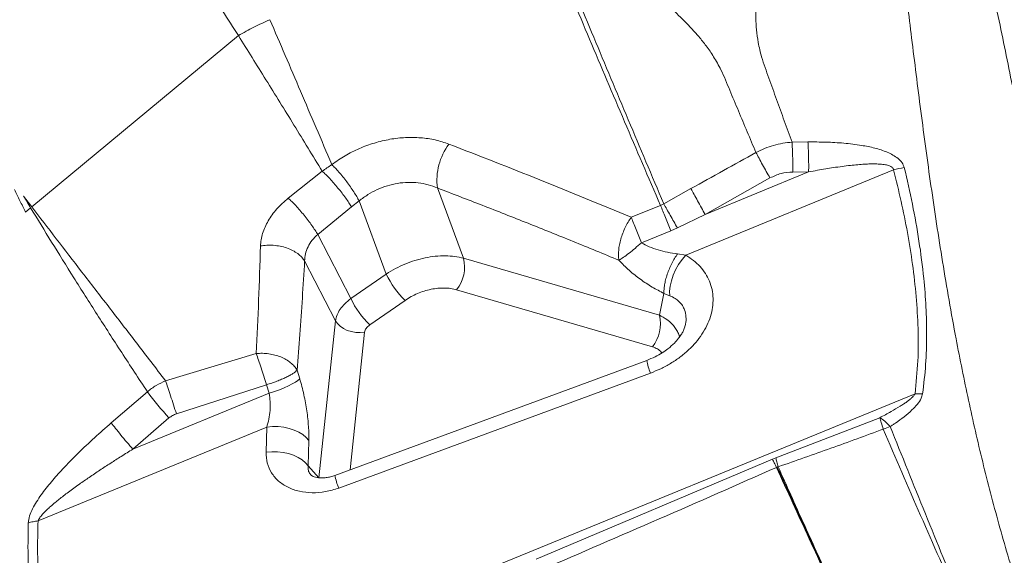
# Model space of a CAD drawing. Units: millimetres. Extents: x -13619 to -4358, y -8692 to -929.
# Drawn here: x -9296 to -8886, y -3869 to -3646 of the extents above; entities that cross this region are included whole.
import ezdxf

# ---------------------------------------------------------------- set-up
doc = ezdxf.new("R2010")
doc.units = ezdxf.units.MM
doc.layers.add('QUOTE', color=212, linetype='Continuous', lineweight=18)
doc.dimstyles.new('2011', dxfattribs={"dimtxt": 120, "dimasz": 100, "dimexe": 6, "dimexo": 10, "dimgap": 15, "dimtad": 1, "dimtxsty": 'Standard', "dimcen": 5, "dimadec": 0, "dimazin": 0, "dimtfac": 1, "dimtmove": 0, "dimatfit": 3, "dimfxl": 0, "dimarcsym": 0})

# ---------------------------------------------------------------- blocks, each defined once
blk = doc.blocks.new('*D1')
at = {"color": 0, "linetype": 'ByBlock', "lineweight": -2}
for p, q in [((-11352.03, -4961.57), (-11352.03, -1076.46)), ((-8471.23, -4961.57), (-8471.23, -1076.46)), ((-8571.23, -1082.46), (-11252.03, -1082.46))]:
    blk.add_line(p, q, dxfattribs=at)
at = {"color": 0, "linetype": 'ByBlock'}
for points in [[(-11352.03, -1082.46), (-11252.03, -1065.79), (-11252.03, -1099.13)], [(-8471.23, -1082.46), (-8571.23, -1065.79), (-8571.23, -1099.13)]]:
    blk.add_solid(points, dxfattribs=at)
at = {"color": 0, "linetype": 'ByBlock', "insert": (-9911.63, -1007.46), "char_height": 120, "attachment_point": 5}
blk.add_mtext('2900', dxfattribs=at)
blk = doc.blocks.new('*D2')
at = {"color": 0, "linetype": 'ByBlock', "lineweight": -2}
for p, q in [((-8481.23, -1489.35), (-11771.58, -1489.35)), ((-11765.58, -4871.57), (-11765.58, -1589.35)), ((-8481.23, -4971.57), (-11771.58, -4971.57))]:
    blk.add_line(p, q, dxfattribs=at)
at = {"color": 0, "linetype": 'ByBlock'}
for points in [[(-11765.58, -1489.35), (-11748.92, -1589.35), (-11782.25, -1589.35)], [(-11765.58, -4971.57), (-11748.92, -4871.57), (-11782.25, -4871.57)]]:
    blk.add_solid(points, dxfattribs=at)
at = {"color": 0, "linetype": 'ByBlock', "insert": (-11840.58, -3230.46), "char_height": 120, "attachment_point": 5, "rotation": 90}
blk.add_mtext('3500', dxfattribs=at)

msp = doc.modelspace()

# ---------------------------------------------------------------- linework, layer by layer
at = {"color": 7, "linetype": 'Continuous', "lineweight": 15}
for p, q in [((-9291.247, -3723.468), (-9205.183, -3652.174)), ((-8974.599, -3696.531), (-8968.004, -3696.457)), ((-8967.974, -3696.456), (-8968.004, -3696.457)), ((-9184.403, -3719.893), (-9170.241, -3708.677)), ((-8932.284, -3708.095), (-9018.848, -3743.59)), ((-8967.677, -3708.94), (-9010.767, -3726.609)), ((-8974.291, -3708.97), (-8967.677, -3708.94)), ((-8983.779, -3711.444), (-9010.767, -3726.609)), ((-9294.648, -3719.026), (-9291.247, -3723.468)), ((-9122.294, -3715.623), (-9111.425, -3744.87)), ((-9027.988, -3722.235), (-9016.709, -3715.896)), ((-9158.034, -3723.459), (-9172.157, -3734.961)), ((-9158.034, -3723.459), (-9154.913, -3721.008)), ((-9154.913, -3721.008), (-9143.596, -3751.461)), ((-9041.572, -3727.819), (-9029.359, -3722.936)), ((-9027.992, -3722.237), (-9029.359, -3722.936)), ((-9291.726, -3723.865), (-9293.845, -3725.62)), ((-9010.767, -3726.609), (-9022.328, -3732.24)), ((-9172.157, -3734.961), (-9158.349, -3761.672)), ((-9037.31, -3738.435), (-9025.123, -3733.489)), ((-9022.328, -3732.239), (-9025.122, -3733.489)), ((-9022.3, -3743.048), (-9018.848, -3743.59)), ((-9164.738, -3770.888), (-9177.61, -3745.986)), ((-9111.425, -3744.87), (-9029.845, -3768.609)), ((-9158.349, -3761.672), (-9143.596, -3751.461)), ((-9114.286, -3758.01), (-9032.705, -3781.749)), ((-9029.845, -3768.609), (-9027.925, -3759.529)), ((-9027.925, -3759.529), (-9025.494, -3760.479)), ((-9135.733, -3762.404), (-9150.486, -3772.615)), ((-9171.643, -3836.367), (-9164.738, -3770.888)), ((-9235.507, -3795.925), (-9197.73, -3784.557)), ((-9035.137, -3787.415), (-9164.985, -3835.28)), ((-9180.724, -3791.478), (-9179.655, -3795.03)), ((-9033.576, -3792.69), (-9163.425, -3840.554)), ((-8923.378, -3801.308), (-9273.175, -3944.74)), ((-9258.126, -3813.428), (-9243.096, -3800.455)), ((-9249.142, -3824.353), (-9192.396, -3801.085)), ((-9193.465, -3797.533), (-9231.008, -3809.658)), ((-9192.396, -3801.085), (-9193.465, -3797.533)), ((-9249.142, -3824.353), (-9234.099, -3811.387)), ((-8981.353, -3828.009), (-8938.041, -3811.257)), ((-9193.401, -3815.165), (-9288.626, -3854.211)), ((-9193.662, -3825.658), (-9193.401, -3815.165)), ((-9175.867, -3820.812), (-9176.127, -3831.305)), ((-9081.151, -3870.189), (-8982.751, -3828.572)), ((-8981.353, -3828.009), (-8982.751, -3828.572)), ((-9176.127, -3831.305), (-9171.643, -3836.367)), ((-8980.745, -3831.8), (-8981.089, -3831.952)), ((-8980.374, -3831.706), (-8980.732, -3831.828))]:
    msp.add_line(p, q, dxfattribs=at)
at = {"color": 8, "linetype": 'Continuous', "lineweight": 15}
for p, q in [((-9152.616, -3775.687), (-9158.654, -3832.946)), ((-9021.602, -3777.047), (-9021.477, -3777.682))]:
    msp.add_line(p, q, dxfattribs=at)
at = {"color": 7, "linetype": 'Continuous', "lineweight": 15, "flags": 128}
for points in [[(-9018.848, -3743.59), (-9020.415, -3745.443), (-9021.837, -3747.491), (-9023.074, -3749.675), (-9024.09, -3751.936), (-9024.858, -3754.21), (-9025.356, -3756.432), (-9025.57, -3758.542), (-9025.494, -3760.479)], [(-9152.616, -3775.687), (-9154.427, -3775.846), (-9156.273, -3775.764), (-9158.092, -3775.442), (-9159.821, -3774.891), (-9161.4, -3774.132), (-9162.776, -3773.189), (-9163.902, -3772.095), (-9164.738, -3770.888)], [(-9179.655, -3795.03), (-9180.386, -3795.71), (-9181.427, -3796.448), (-9182.755, -3797.228), (-9184.337, -3798.029), (-9186.137, -3798.835), (-9188.111, -3799.625), (-9190.214, -3800.381), (-9192.396, -3801.085)], [(-9193.401, -3815.165), (-9191.051, -3814.967), (-9188.668, -3814.997), (-9186.313, -3815.253), (-9184.046, -3815.729), (-9181.923, -3816.412), (-9179.999, -3817.287), (-9178.321, -3818.329), (-9176.932, -3819.515), (-9175.867, -3820.812)], [(-9176.127, -3831.305), (-9177.192, -3830.008), (-9178.581, -3828.823), (-9180.259, -3827.78), (-9182.184, -3826.906), (-9184.306, -3826.222), (-9186.574, -3825.746), (-9188.929, -3825.49), (-9191.311, -3825.461), (-9193.662, -3825.658)]]:
    msp.add_lwpolyline(points, dxfattribs=at)
at = {"color": 7, "linetype": 'Continuous', "lineweight": 15}
for centre, radius, start, end in [((-9097.248, -3712.421), 25.25, 143.31177, 187.28504), ((-8925.157, -3730.592), 23.599, 96.52481, 107.57959), ((-9126.421, -3748.487), 15.426, 321.87735, 13.55878), ((-9110.453, -3735.942), 36.596, 205.09122, 226.30858), ((-9125.206, -3746.153), 36.596, 205.09122, 226.30859), ((-9044.841, -3772.226), 15.426, 321.87735, 13.55878), ((-9107.008, -3697.611), 170.579, 217.07877, 221.83592), ((-8925.683, -3840.971), 27.22, 107.1272, 113.58497)]:
    msp.add_arc(centre, radius, start, end, dxfattribs=at)
at = {"color": 8, "linetype": 'Continuous', "lineweight": 15}
for centre, radius, start, end in [((-9008.409, -3782.384), 27.196, 190.66065, 202.26861), ((-9138.021, -3830.172), 27.443, 190.72697, 202.22977)]:
    msp.add_arc(centre, radius, start, end, dxfattribs=at)
at = {"color": 7, "linetype": 'Continuous', "lineweight": 15}
for points, knots in [([(-9001.475, -3333.385), (-8998.746, -3339.191), (-8993.297, -3350.782), (-8985.248, -3369.036), (-8977.544, -3387.971), (-8970.381, -3407.72), (-8963.854, -3428.288), (-8957.92, -3449.661), (-8952.551, -3471.805), (-8947.626, -3495.045), (-8943.115, -3519.383), (-8938.972, -3544.816), (-8935.178, -3570.933), (-8931.634, -3597.698), (-8928.223, -3625.08), (-8924.735, -3653.691), (-8921.007, -3683.546), (-8916.821, -3714.649), (-8912.037, -3746.295), (-8906.827, -3776.126), (-8901.217, -3803.966), (-8895.326, -3829.688), (-8888.601, -3855.556), (-8880.916, -3881.685), (-8872.194, -3908.003), (-8862.414, -3934.435), (-8851.784, -3960.791), (-8840.419, -3987.059), (-8828.449, -4013.261), (-8816.038, -4039.428), (-8807.498, -4056.929), (-8803.23, -4065.675)], [0, 0, 0, 0, 0.0348269, 0.0695323, 0.104123, 0.1386342, 0.1731845, 0.207796, 0.2424742, 0.2772201, 0.3136905, 0.3502276, 0.3868243, 0.423472, 0.4601611, 0.4968816, 0.5361627, 0.5754582, 0.6147614, 0.654071, 0.684966, 0.7158759, 0.7468115, 0.7777863, 0.8094465, 0.8411597, 0.8729126, 0.9046928, 0.9364808, 0.968255, 1, 1, 1, 1]), ([(-9001.367, -3333.368), (-8997.452, -3338.941), (-8989.619, -3350.088), (-8978.605, -3367.861), (-8968.236, -3386.407), (-8958.674, -3405.821), (-8949.916, -3425.935), (-8941.826, -3446.685), (-8934.311, -3468.001), (-8927.247, -3489.955), (-8920.263, -3513.525), (-8913.354, -3538.746), (-8906.506, -3565.64), (-8899.947, -3593.097), (-8893.64, -3621.069), (-8887.562, -3649.518), (-8881.704, -3678.452), (-8876.049, -3707.823), (-8872.409, -3727.936), (-8870.593, -3737.969)], [0, 0, 0, 0, 0.0554065, 0.1108346, 0.1662878, 0.2217902, 0.2774276, 0.3322157, 0.3871447, 0.4422092, 0.4973995, 0.5602496, 0.6232119, 0.6862423, 0.749282, 0.8122576, 0.8750866, 0.9376881, 1, 1, 1, 1]), ([(-9063.832, -3436.298), (-9061.74, -3441.171), (-9057.588, -3450.841), (-9050.541, -3465.72), (-9042.993, -3480.611), (-9035.138, -3495.525), (-9028.287, -3508.324), (-9022.577, -3518.975), (-9018.137, -3527.4), (-9013.681, -3535.635), (-9008.817, -3543.511), (-9003.967, -3551.185), (-8999.146, -3558.976), (-8995.027, -3566.216), (-8991.645, -3573.006), (-8989.019, -3579.286), (-8986.942, -3585.425), (-8985.991, -3591.08), (-8985.691, -3595.935), (-8985.733, -3600.328), (-8985.969, -3604.38), (-8986.319, -3608.197), (-8986.914, -3613.406), (-8987.814, -3620.024), (-8988.693, -3626.785), (-8989.243, -3632.166), (-8989.555, -3636.25), (-8989.735, -3640.499), (-8989.728, -3645), (-8989.444, -3649.875), (-8988.734, -3655.271), (-8987.125, -3662.021), (-8984.211, -3669.868), (-8981.047, -3678.721), (-8977.83, -3687.606), (-8975.676, -3693.556), (-8974.599, -3696.531)], [0, 0, 0, 0, 0.06469103, 0.12835367, 0.19073777, 0.25203197, 0.31254111, 0.34629308, 0.37998479, 0.41284753, 0.44377008, 0.47382029, 0.50408054, 0.53570632, 0.55805296, 0.58180571, 0.60654977, 0.62631543, 0.6439264, 0.65983486, 0.67456141, 0.68846298, 0.70177971, 0.73175274, 0.76089548, 0.77509499, 0.78954934, 0.80446, 0.82010272, 0.83688094, 0.85538367, 0.87622516, 0.90713185, 0.9381001, 0.96905599, 1, 1, 1, 1]), ([(-9094.266, -3447.895), (-9092.766, -3452.944), (-9089.793, -3462.959), (-9085.8, -3478.695), (-9082.137, -3494.663), (-9078.653, -3510.807), (-9075.684, -3524.71), (-9073.196, -3536.293), (-9071.096, -3545.356), (-9069.312, -3554.336), (-9067.982, -3563.201), (-9066.713, -3571.943), (-9065.267, -3580.799), (-9063.683, -3588.3), (-9062.003, -3594.466), (-9060.432, -3599.273), (-9058.537, -3604.111), (-9056.227, -3608.919), (-9053.332, -3613.245), (-9050.236, -3617.09), (-9047.195, -3620.414), (-9044.232, -3623.389), (-9041.339, -3626.13), (-9037.291, -3629.82), (-9032.03, -3634.435), (-9026.69, -3639.168), (-9022.555, -3643.017), (-9019.498, -3645.997), (-9016.43, -3649.177), (-9013.338, -3652.654), (-9010.208, -3656.569), (-9007.053, -3661.118), (-9003.669, -3667.213), (-9000.548, -3674.897), (-8996.928, -3683.507), (-8993.302, -3692.163), (-8990.858, -3697.955), (-8989.636, -3700.85)], [0, 0, 0, 0, 0.0647008, 0.1283323, 0.1907587, 0.2521779, 0.3128937, 0.3467953, 0.3806589, 0.4132918, 0.4441883, 0.4744374, 0.5050889, 0.5372893, 0.5542627, 0.5720221, 0.5904819, 0.6091264, 0.6284767, 0.6456841, 0.6612893, 0.6757837, 0.6894992, 0.7026611, 0.7323503, 0.7612885, 0.7754114, 0.7898018, 0.8046594, 0.8202571, 0.8369924, 0.8554436, 0.8762188, 0.9071132, 0.9380882, 0.9690503, 1, 1, 1, 1]), ([(-9028.012, -3722.192), (-9032.966, -3710.498), (-9042.872, -3687.12), (-9057.244, -3652.773), (-9071.275, -3619.058), (-9084.022, -3588.316), (-9095.568, -3560.465), (-9105.975, -3535.41), (-9116.122, -3511.103), (-9126.031, -3487.52), (-9132.415, -3472.555), (-9135.607, -3465.072)], [0, 0, 0, 0, 0.1252945, 0.2504929, 0.3756564, 0.5008612, 0.6009744, 0.7008897, 0.8006551, 0.9003324, 1, 1, 1, 1]), ([(-9029.359, -3722.936), (-9034.385, -3711.256), (-9044.434, -3687.905), (-9058.972, -3653.584), (-9073.12, -3619.88), (-9085.918, -3589.124), (-9097.456, -3561.237), (-9107.805, -3536.124), (-9117.832, -3511.728), (-9127.562, -3488.024), (-9133.76, -3472.942), (-9136.859, -3465.401)], [0, 0, 0, 0, 0.1253099, 0.2505202, 0.3756913, 0.500899, 0.6010095, 0.7009185, 0.8006752, 0.9003423, 1, 1, 1, 1]), ([(-9318.57, -3485.034), (-9315.905, -3488.32), (-9310.584, -3494.883), (-9302.35, -3505.941), (-9293.915, -3517.736), (-9285.233, -3530.29), (-9276.285, -3543.489), (-9266.361, -3558.143), (-9255.361, -3574.438), (-9243.388, -3592.71), (-9231.058, -3611.798), (-9218.357, -3631.549), (-9209.574, -3645.298), (-9205.183, -3652.174)], [0, 0, 0, 0, 0.0835416, 0.1667939, 0.2500967, 0.3333213, 0.4164641, 0.4996254, 0.5999536, 0.7001536, 0.8001926, 0.9000844, 1, 1, 1, 1]), ([(-9192.059, -3645.552), (-9194.31, -3646.554), (-9198.811, -3648.557), (-9203.057, -3650.967), (-9205.18, -3652.172)], [0, 0, 0, 0, 0.49999977, 1, 1, 1, 1]), ([(-9192.059, -3645.552), (-9187.831, -3655.428), (-9179.388, -3675.147), (-9170.636, -3695.613), (-9166.267, -3705.83)], [0, 0, 0, 0, 0.5008368, 1, 1, 1, 1]), ([(-9205.18, -3652.172), (-9201.367, -3658.27), (-9193.749, -3670.455), (-9182.088, -3689.31), (-9174.187, -3702.226), (-9170.241, -3708.677)], [0, 0, 0, 0, 0.33402427, 0.66738231, 1, 1, 1, 1]), ([(-9166.267, -3705.83), (-9164.462, -3704.574), (-9160.853, -3702.062), (-9154.833, -3699.074), (-9148.537, -3696.757), (-9142.059, -3695.221), (-9135.561, -3694.486), (-9129.2, -3694.593), (-9123.074, -3695.467), (-9119.356, -3696.712), (-9117.496, -3697.336)], [0, 0, 0, 0, 0.1245904, 0.2492234, 0.3739532, 0.4988231, 0.6238616, 0.7490787, 0.8744661, 1, 1, 1, 1]), ([(-9117.496, -3697.336), (-9104.872, -3702.246), (-9079.632, -3712.065), (-9054.256, -3722.569), (-9041.572, -3727.819)], [0, 0, 0, 0, 0.5001722, 1, 1, 1, 1]), ([(-8989.636, -3700.85), (-8988.449, -3700.269), (-8986.075, -3699.107), (-8982.312, -3697.85), (-8978.477, -3696.936), (-8975.888, -3696.666), (-8974.599, -3696.531)], [0, 0, 0, 0, 0.2510315, 0.5021006, 0.7520835, 1, 1, 1, 1]), ([(-8974.599, -3696.531), (-8974.544, -3697.417), (-8974.434, -3699.212), (-8974.329, -3702.371), (-8974.273, -3705.69), (-8974.285, -3707.886), (-8974.291, -3708.97)], [0, 0, 0, 0, 0.2469242, 0.5, 0.7530758, 1, 1, 1, 1]), ([(-8967.974, -3696.456), (-8965.483, -3696.457), (-8960.503, -3696.458), (-8953.027, -3696.889), (-8946.212, -3697.691), (-8940.133, -3698.92), (-8935.736, -3700.304), (-8932.508, -3701.847), (-8930.361, -3703.288), (-8928.608, -3705.057), (-8928.095, -3706.449), (-8927.838, -3707.146)], [0, 0, 0, 0, 0.1672162, 0.3342469, 0.5010278, 0.6259239, 0.7505437, 0.8128446, 0.8751196, 0.9374456, 1, 1, 1, 1]), ([(-8967.974, -3696.456), (-8967.92, -3697.344), (-8967.81, -3699.142), (-8967.708, -3702.313), (-8967.656, -3705.646), (-8967.67, -3707.852), (-8967.677, -3708.94)], [0, 0, 0, 0, 0.24689677, 0.5, 0.75310324, 1, 1, 1, 1]), ([(-9016.709, -3715.896), (-9012.199, -3713.386), (-9003.177, -3708.366), (-8994.15, -3703.355), (-8989.636, -3700.85)], [0, 0, 0, 0, 0.5000019, 1, 1, 1, 1]), ([(-8989.636, -3700.85), (-8989.219, -3701.626), (-8988.376, -3703.196), (-8986.894, -3705.894), (-8985.334, -3708.698), (-8984.293, -3710.535), (-8983.779, -3711.444)], [0, 0, 0, 0, 0.2471421, 0.4999997, 0.7528574, 1, 1, 1, 1]), ([(-9170.241, -3708.677), (-9169.594, -3708.197), (-9168.299, -3707.235), (-9166.978, -3706.321), (-9166.318, -3705.864)], [0, 0, 0, 0, 0.4998582, 1, 1, 1, 1]), ([(-9166.318, -3705.864), (-9165.85, -3706.323), (-9164.892, -3707.261), (-9163.333, -3708.975), (-9161.707, -3710.901), (-9160.076, -3712.988), (-9158.519, -3715.135), (-9157.108, -3717.241), (-9155.879, -3719.229), (-9155.231, -3720.424), (-9154.913, -3721.008)], [0, 0, 0, 0, 0.1185731, 0.2424885, 0.3702401, 0.5, 0.6297599, 0.7575115, 0.8814269, 1, 1, 1, 1]), ([(-8967.677, -3708.94), (-8966.462, -3708.712), (-8964.101, -3708.268), (-8960.655, -3707.674), (-8957.205, -3707.124), (-8953.778, -3706.633), (-8950.403, -3706.217), (-8947.325, -3705.908), (-8944.539, -3705.701), (-8942.043, -3705.594), (-8939.832, -3705.583), (-8937.733, -3705.674), (-8935.811, -3705.895), (-8934.079, -3706.318), (-8932.957, -3706.899), (-8932.41, -3707.551), (-8932.326, -3707.915), (-8932.284, -3708.095)], [0, 0, 0, 0, 0.1000692, 0.1943193, 0.2827625, 0.3825487, 0.4741392, 0.557577, 0.6327327, 0.7001621, 0.7599709, 0.8123111, 0.8716134, 0.9189139, 0.9618337, 0.9810952, 1, 1, 1, 1]), ([(-8927.838, -3707.146), (-8926.672, -3712.195), (-8924.338, -3722.295), (-8921.613, -3737.676), (-8919.759, -3751.95), (-8918.732, -3765.086), (-8918.422, -3777.04), (-8918.754, -3789.118), (-8919.732, -3797.252), (-8920.221, -3801.322)], [0, 0, 0, 0, 0.1661859, 0.3324858, 0.4989463, 0.6239387, 0.7490884, 0.8744305, 1, 1, 1, 1]), ([(-9170.241, -3708.677), (-9169.762, -3709.126), (-9168.783, -3710.045), (-9167.159, -3711.726), (-9165.444, -3713.615), (-9163.703, -3715.661), (-9162.021, -3717.761), (-9160.48, -3719.814), (-9159.122, -3721.745), (-9158.391, -3722.897), (-9158.034, -3723.459)], [0, 0, 0, 0, 0.11839747, 0.24227844, 0.3701051, 0.5, 0.6298949, 0.75772156, 0.88160253, 1, 1, 1, 1]), ([(-8974.291, -3708.97), (-8975.949, -3709.078), (-8979.267, -3709.295), (-8982.275, -3710.727), (-8983.779, -3711.444)], [0, 0, 0, 0, 0.5000584, 1, 1, 1, 1]), ([(-8932.284, -3708.095), (-8931.214, -3712.449), (-8929.093, -3721.073), (-8926.464, -3734.182), (-8924.326, -3747.374), (-8922.789, -3760.697), (-8921.995, -3774.102), (-8921.97, -3787.614), (-8922.908, -3796.735), (-8923.378, -3801.308)], [0, 0, 0, 0, 0.14497865, 0.28716097, 0.43096016, 0.57442477, 0.71607384, 0.85764814, 1, 1, 1, 1]), ([(-9154.887, -3720.986), (-9153.691, -3720.085), (-9151.329, -3718.304), (-9147.344, -3716.207), (-9143.18, -3714.618), (-9138.864, -3713.602), (-9134.516, -3713.177), (-9130.251, -3713.371), (-9126.102, -3714.131), (-9123.576, -3715.121), (-9122.294, -3715.623)], [0, 0, 0, 0, 0.1264247, 0.2497742, 0.3748022, 0.49871, 0.6229225, 0.748306, 0.8722311, 1, 1, 1, 1]), ([(-9293.845, -3725.62), (-9294.626, -3724.056), (-9296.189, -3720.925), (-9297.73, -3717.818), (-9298.502, -3716.264)], [0, 0, 0, 0, 0.4996632, 1, 1, 1, 1]), ([(-9291.722, -3723.869), (-9292.212, -3723.06), (-9292.949, -3721.844), (-9293.805, -3720.426), (-9294.232, -3719.717), (-9294.445, -3719.362), (-9294.547, -3719.194), (-9294.597, -3719.11), (-9294.623, -3719.068), (-9294.636, -3719.046), (-9294.642, -3719.035), (-9294.646, -3719.029), (-9294.647, -3719.027), (-9294.648, -3719.026), (-9294.648, -3719.026), (-9294.648, -3719.026)], [0, 0, 0, 0, 0.4992417, 0.749431, 0.880092, 0.9400739, 0.9700246, 0.984999, 0.9924864, 0.9962301, 0.9983296, 0.9995257, 0.999853, 0.9999491, 1, 1, 1, 1]), ([(-9122.294, -3715.623), (-9116.069, -3718.008), (-9103.511, -3722.818), (-9084.683, -3730.247), (-9065.718, -3737.867), (-9053.085, -3743.072), (-9046.712, -3745.697)], [0, 0, 0, 0, 0.24787912, 0.49999981, 0.74775454, 1, 1, 1, 1]), ([(-9010.767, -3726.609), (-9011.29, -3725.689), (-9012.349, -3723.826), (-9013.935, -3720.985), (-9015.438, -3718.256), (-9016.289, -3716.676), (-9016.709, -3715.896)], [0, 0, 0, 0, 0.2470594, 0.5000002, 0.752941, 1, 1, 1, 1]), ([(-9235.507, -3795.925), (-9239.552, -3790.647), (-9247.642, -3780.089), (-9259.249, -3765.016), (-9270.424, -3750.525), (-9281.151, -3736.619), (-9287.882, -3727.851), (-9291.247, -3723.468)], [0, 0, 0, 0, 0.2000274, 0.4000911, 0.6001422, 0.8001288, 1, 1, 1, 1]), ([(-9195.972, -3739.737), (-9195.911, -3738.877), (-9195.789, -3737.16), (-9195.14, -3734.528), (-9194.16, -3731.898), (-9192.827, -3729.298), (-9191.168, -3726.76), (-9189.196, -3724.321), (-9186.955, -3721.998), (-9185.255, -3720.595), (-9184.403, -3719.893)], [0, 0, 0, 0, 0.1256067, 0.2507266, 0.3755035, 0.5000995, 0.6246853, 0.7494296, 0.8744892, 1, 1, 1, 1]), ([(-9184.403, -3719.893), (-9183.925, -3720.34), (-9182.945, -3721.255), (-9181.314, -3722.949), (-9179.588, -3724.868), (-9177.834, -3726.957), (-9176.141, -3729.11), (-9174.594, -3731.217), (-9173.237, -3733.2), (-9172.511, -3734.383), (-9172.157, -3734.961)], [0, 0, 0, 0, 0.1181874, 0.2420268, 0.369943, 0.4999997, 0.6300564, 0.7579728, 0.8818123, 1, 1, 1, 1]), ([(-9025.122, -3733.489), (-9025.493, -3732.567), (-9026.241, -3730.703), (-9027.362, -3727.911), (-9028.432, -3725.245), (-9029.052, -3723.7), (-9029.359, -3722.936)], [0, 0, 0, 0, 0.2474519, 0.5, 0.7525481, 1, 1, 1, 1]), ([(-9022.328, -3732.24), (-9022.83, -3731.369), (-9023.844, -3729.611), (-9025.35, -3726.965), (-9026.776, -3724.433), (-9027.59, -3722.964), (-9027.992, -3722.237)], [0, 0, 0, 0, 0.2473932, 0.5, 0.7526068, 1, 1, 1, 1]), ([(-9243.096, -3800.455), (-9246.701, -3794.977), (-9253.907, -3784.024), (-9264.096, -3768.217), (-9273.818, -3752.894), (-9283.073, -3738.059), (-9288.84, -3728.598), (-9291.722, -3723.869)], [0, 0, 0, 0, 0.2001887, 0.4003004, 0.6003171, 0.8002222, 1, 1, 1, 1]), ([(-9046.712, -3745.697), (-9046.788, -3745.068), (-9046.94, -3743.805), (-9046.845, -3741.621), (-9046.516, -3739.299), (-9045.932, -3736.884), (-9045.123, -3734.453), (-9044.103, -3732.082), (-9042.919, -3729.821), (-9042.02, -3728.485), (-9041.572, -3727.819)], [0, 0, 0, 0, 0.1244809, 0.2496974, 0.3749256, 0.4999427, 0.6249683, 0.7502235, 0.8754794, 1, 1, 1, 1]), ([(-9041.572, -3727.819), (-9041.26, -3728.595), (-9040.637, -3730.149), (-9039.563, -3732.823), (-9038.439, -3735.623), (-9037.686, -3737.498), (-9037.31, -3738.435)], [0, 0, 0, 0, 0.2499249, 0.5000061, 0.7500837, 1, 1, 1, 1]), ([(-9177.61, -3745.986), (-9177.542, -3745.008), (-9177.408, -3743.057), (-9176.282, -3740.123), (-9174.584, -3737.327), (-9172.964, -3735.748), (-9172.157, -3734.961)], [0, 0, 0, 0, 0.2518842, 0.502565, 0.7519596, 1, 1, 1, 1]), ([(-9197.73, -3784.557), (-9197.386, -3777.191), (-9196.698, -3762.452), (-9196.214, -3747.311), (-9195.972, -3739.737)], [0, 0, 0, 0, 0.499751, 1, 1, 1, 1]), ([(-9195.972, -3739.737), (-9195.124, -3739.624), (-9193.384, -3739.393), (-9190.615, -3739.439), (-9187.788, -3739.81), (-9185.045, -3740.542), (-9182.543, -3741.595), (-9180.425, -3742.908), (-9178.73, -3744.38), (-9177.977, -3745.46), (-9177.61, -3745.986)], [0, 0, 0, 0, 0.1173625, 0.2410351, 0.3693036, 0.5, 0.6306964, 0.7589649, 0.8826375, 1, 1, 1, 1]), ([(-9046.712, -3745.697), (-9046.093, -3745.316), (-9044.866, -3744.56), (-9042.526, -3742.829), (-9039.975, -3740.783), (-9038.203, -3739.222), (-9037.31, -3738.435)], [0, 0, 0, 0, 0.2520957, 0.4999998, 0.7479043, 1, 1, 1, 1]), ([(-9037.31, -3738.435), (-9036.242, -3739.016), (-9034.024, -3740.223), (-9030.314, -3741.475), (-9026.365, -3742.464), (-9023.672, -3742.851), (-9022.3, -3743.048)], [0, 0, 0, 0, 0.2273904, 0.4723868, 0.7311754, 1, 1, 1, 1]), ([(-9143.596, -3751.461), (-9142.351, -3750.68), (-9139.891, -3749.137), (-9135.842, -3747.245), (-9131.666, -3745.728), (-9127.393, -3744.633), (-9123.135, -3743.98), (-9119.004, -3743.796), (-9115.026, -3744.043), (-9112.635, -3744.592), (-9111.425, -3744.87)], [0, 0, 0, 0, 0.12646181, 0.24993786, 0.37543841, 0.5, 0.62456152, 0.75006214, 0.8735381, 1, 1, 1, 1]), ([(-9018.848, -3743.59), (-9017.754, -3744.289), (-9015.567, -3745.687), (-9012.836, -3748.278), (-9010.585, -3751.191), (-9008.902, -3754.418), (-9007.824, -3757.892), (-9007.385, -3761.553), (-9007.598, -3765.325), (-9008.461, -3769.131), (-9009.952, -3772.894), (-9012.033, -3776.538), (-9014.652, -3779.997), (-9017.748, -3783.211), (-9021.255, -3786.132), (-9025.106, -3788.71), (-9029.22, -3790.951), (-9032.124, -3792.11), (-9033.576, -3792.69)], [0, 0, 0, 0, 0.0625046, 0.1250068, 0.1875066, 0.2500042, 0.3124998, 0.374994, 0.4374876, 0.4999815, 0.5624765, 0.6249731, 0.687472, 0.7499732, 0.8124769, 0.8749827, 0.9374906, 1, 1, 1, 1]), ([(-9022.3, -3743.048), (-9022.708, -3743.668), (-9023.541, -3744.935), (-9024.687, -3747.045), (-9025.727, -3749.282), (-9026.603, -3751.578), (-9027.281, -3753.835), (-9027.729, -3755.957), (-9027.963, -3757.89), (-9027.938, -3758.99), (-9027.925, -3759.529)], [0, 0, 0, 0, 0.1192541, 0.2433006, 0.3707612, 0.5, 0.6292388, 0.7566994, 0.8807459, 1, 1, 1, 1]), ([(-9180.724, -3791.478), (-9180.334, -3786.527), (-9179.554, -3776.6), (-9178.52, -3761.427), (-9177.914, -3751.143), (-9177.61, -3745.986)], [0, 0, 0, 0, 0.3315447, 0.664804, 1, 1, 1, 1]), ([(-9027.925, -3759.529), (-9029.576, -3758.673), (-9032.877, -3756.962), (-9037.767, -3753.71), (-9042.51, -3750), (-9045.312, -3747.131), (-9046.712, -3745.697)], [0, 0, 0, 0, 0.2501019, 0.5001548, 0.7501319, 1, 1, 1, 1]), ([(-9135.733, -3762.404), (-9134.918, -3761.875), (-9133.289, -3760.818), (-9130.604, -3759.529), (-9127.816, -3758.495), (-9124.966, -3757.758), (-9122.121, -3757.328), (-9119.349, -3757.223), (-9116.691, -3757.418), (-9115.087, -3757.813), (-9114.286, -3758.01)], [0, 0, 0, 0, 0.1250005, 0.2500006, 0.3750004, 0.5, 0.6249996, 0.7499994, 0.8749995, 1, 1, 1, 1]), ([(-9025.494, -3760.479), (-9024.742, -3760.824), (-9023.281, -3761.495), (-9021.538, -3762.922), (-9020.184, -3764.53), (-9019.625, -3765.793), (-9019.353, -3766.407)], [0, 0, 0, 0, 0.272396, 0.529094, 0.7711923, 1, 1, 1, 1]), ([(-9164.738, -3770.888), (-9164.57, -3770.087), (-9164.238, -3768.499), (-9162.851, -3766.068), (-9160.928, -3763.724), (-9159.214, -3762.36), (-9158.349, -3761.672)], [0, 0, 0, 0, 0.252179, 0.5, 0.7478209, 1, 1, 1, 1]), ([(-9029.845, -3768.609), (-9028.783, -3769.17), (-9026.844, -3770.194), (-9024.764, -3772.001), (-9023.323, -3773.691), (-9022.284, -3775.319), (-9021.829, -3776.473), (-9021.602, -3777.047)], [0, 0, 0, 0, 0.273629, 0.4998406, 0.6682339, 0.8349357, 1, 1, 1, 1]), ([(-9150.486, -3772.615), (-9150.775, -3772.836), (-9151.353, -3773.277), (-9152, -3774.055), (-9152.46, -3774.874), (-9152.564, -3775.416), (-9152.616, -3775.687)], [0, 0, 0, 0, 0.2500007, 0.5, 0.7499993, 1, 1, 1, 1]), ([(-9019.029, -3772.584), (-9019.126, -3772.986), (-9019.305, -3773.73), (-9019.872, -3775.135), (-9020.708, -3776.645), (-9021.946, -3778.397), (-9023.716, -3780.407), (-9026.027, -3782.454), (-9028.743, -3784.349), (-9031.696, -3786.028), (-9033.945, -3786.935), (-9035.136, -3787.415)], [0, 0, 0, 0, 0.1133539, 0.2092585, 0.2880724, 0.3682181, 0.4775407, 0.6179932, 0.7299265, 0.8570976, 1, 1, 1, 1]), ([(-9197.73, -3784.557), (-9196.87, -3784.502), (-9195.144, -3784.394), (-9192.514, -3784.622), (-9189.949, -3785.131), (-9187.529, -3785.942), (-9185.324, -3787.014), (-9183.416, -3788.325), (-9181.819, -3789.818), (-9181.088, -3790.926), (-9180.724, -3791.478)], [0, 0, 0, 0, 0.1245009, 0.2497673, 0.3750325, 0.5000624, 0.625083, 0.7503189, 0.8755424, 1, 1, 1, 1]), ([(-9193.465, -3797.533), (-9193.84, -3796.365), (-9194.592, -3794.027), (-9195.739, -3790.52), (-9196.825, -3787.234), (-9197.428, -3785.449), (-9197.73, -3784.557)], [0, 0, 0, 0, 0.249889, 0.5000143, 0.7501306, 1, 1, 1, 1]), ([(-9243.096, -3800.455), (-9241.918, -3799.545), (-9239.569, -3797.731), (-9236.858, -3796.526), (-9235.507, -3795.925)], [0, 0, 0, 0, 0.501493, 1, 1, 1, 1]), ([(-9231.008, -3809.658), (-9231.404, -3808.419), (-9232.211, -3805.896), (-9233.445, -3802.104), (-9234.598, -3798.608), (-9235.207, -3796.809), (-9235.507, -3795.925)], [0, 0, 0, 0, 0.24551, 0.5, 0.75449, 1, 1, 1, 1]), ([(-9175.867, -3820.812), (-9175.857, -3819.87), (-9175.837, -3817.985), (-9175.982, -3814.927), (-9176.256, -3811.741), (-9176.671, -3808.443), (-9177.222, -3805.076), (-9177.906, -3801.686), (-9178.709, -3798.308), (-9179.339, -3796.123), (-9179.655, -3795.03)], [0, 0, 0, 0, 0.1250088, 0.2500155, 0.3750198, 0.5000214, 0.6250201, 0.750016, 0.8750092, 1, 1, 1, 1]), ([(-9193.401, -3815.165), (-9193.071, -3814.072), (-9192.42, -3811.919), (-9191.939, -3808.304), (-9191.853, -3804.618), (-9192.217, -3802.249), (-9192.396, -3801.085)], [0, 0, 0, 0, 0.26202672, 0.51648246, 0.76225775, 1, 1, 1, 1]), ([(-8923.378, -3801.308), (-8923.608, -3801.663), (-8924.012, -3802.285), (-8924.855, -3803.095), (-8925.751, -3803.863), (-8926.845, -3804.69), (-8928.128, -3805.579), (-8930.29, -3806.971), (-8933.593, -3808.906), (-8936.471, -3810.427), (-8938.041, -3811.257)], [0, 0, 0, 0, 0.0761764, 0.1337296, 0.2008821, 0.2779945, 0.365304, 0.4629736, 0.7072194, 1, 1, 1, 1]), ([(-8920.221, -3801.322), (-8920.384, -3801.948), (-8920.791, -3803.515), (-8922.413, -3805.778), (-8924.834, -3808.339), (-8927.884, -3810.917), (-8930.289, -3812.626), (-8931.491, -3813.48)], [0, 0, 0, 0, 0.1246655, 0.3122353, 0.5000196, 0.750151, 1, 1, 1, 1]), ([(-9405.931, -3806.66), (-9402.129, -3812.563), (-9394.502, -3824.403), (-9382.299, -3842.682), (-9369.445, -3861.433), (-9355.856, -3880.711), (-9341.515, -3900.524), (-9326.401, -3920.888), (-9310.507, -3941.807), (-9293.833, -3963.275), (-9276.4, -3985.275), (-9258.22, -4007.789), (-9239.387, -4030.742), (-9226.277, -4046.4), (-9219.723, -4054.227)], [0, 0, 0, 0, 0.0810579, 0.1625981, 0.2446312, 0.3271559, 0.4101565, 0.4936016, 0.5774436, 0.6616194, 0.7460527, 0.8306579, 0.9153447, 1, 1, 1, 1]), ([(-9234.099, -3811.387), (-9233.627, -3811.021), (-9232.685, -3810.29), (-9231.567, -3809.869), (-9231.008, -3809.658)], [0, 0, 0, 0, 0.4999814, 1, 1, 1, 1]), ([(-9292.714, -3855.12), (-9292.577, -3854.145), (-9292.301, -3852.196), (-9290.94, -3849.178), (-9289.281, -3846.254), (-9286.722, -3842.459), (-9283.131, -3837.904), (-9277.958, -3832.099), (-9271.946, -3825.988), (-9265.145, -3819.573), (-9260.466, -3815.476), (-9258.126, -3813.428)], [0, 0, 0, 0, 0.0627854, 0.1255014, 0.188139, 0.2507167, 0.3757049, 0.5006296, 0.6671173, 0.833569, 1, 1, 1, 1]), ([(-9258.126, -3813.428), (-9257.571, -3814.167), (-9256.44, -3815.67), (-9254.18, -3818.471), (-9251.686, -3821.451), (-9249.98, -3823.397), (-9249.142, -3824.353)], [0, 0, 0, 0, 0.2457286, 0.5, 0.7542714, 1, 1, 1, 1]), ([(-8938.041, -3811.257), (-8937.366, -3811.695), (-8936.017, -3812.571), (-8934.472, -3814.163), (-8933.699, -3814.959)], [0, 0, 0, 0, 0.4999386, 1, 1, 1, 1]), ([(-8931.491, -3813.48), (-8931.856, -3813.73), (-8932.586, -3814.229), (-8933.328, -3814.715), (-8933.699, -3814.959)], [0, 0, 0, 0, 0.5000844, 1, 1, 1, 1]), ([(-8936.574, -3816.025), (-8943.854, -3818.705), (-8958.415, -3824.066), (-8973.054, -3829.159), (-8980.374, -3831.706)], [0, 0, 0, 0, 0.4999365, 1, 1, 1, 1]), ([(-8936.574, -3816.025), (-8931.421, -3828.012), (-8921.117, -3851.98), (-8905.139, -3888.152), (-8894.107, -3912.337), (-8888.592, -3924.426)], [0, 0, 0, 0, 0.333491, 0.6668256, 1, 1, 1, 1]), ([(-8933.699, -3814.959), (-8928.848, -3827.045), (-8919.148, -3851.214), (-8904.141, -3887.74), (-8893.756, -3912.19), (-8888.564, -3924.414)], [0, 0, 0, 0, 0.333425, 0.666755, 1, 1, 1, 1]), ([(-9288.626, -3854.211), (-9288.339, -3853.663), (-9287.765, -3852.566), (-9286.417, -3851.063), (-9284.975, -3849.605), (-9283.342, -3848.119), (-9281.635, -3846.663), (-9279.84, -3845.207), (-9277.99, -3843.763), (-9275.958, -3842.229), (-9273.744, -3840.605), (-9270.872, -3838.553), (-9267.238, -3836.037), (-9262.896, -3833.124), (-9258.418, -3830.202), (-9253.839, -3827.278), (-9250.747, -3825.353), (-9249.142, -3824.353)], [0, 0, 0, 0, 0.0410241, 0.0819797, 0.1233316, 0.1664635, 0.215402, 0.2583887, 0.3052804, 0.3560988, 0.410861, 0.4695806, 0.5672473, 0.6751266, 0.782154, 0.8869065, 1, 1, 1, 1]), ([(-9163.425, -3840.554), (-9165.251, -3841.125), (-9168.905, -3842.266), (-9174.515, -3842.685), (-9179.851, -3842.09), (-9184.647, -3840.415), (-9188.634, -3837.77), (-9191.567, -3834.295), (-9193.411, -3830.201), (-9193.578, -3827.173), (-9193.662, -3825.658)], [0, 0, 0, 0, 0.1250127, 0.2500166, 0.3750129, 0.5000042, 0.6249948, 0.7499891, 0.8749902, 1, 1, 1, 1]), ([(-8981.089, -3831.952), (-8981.396, -3831.313), (-8982.011, -3830.035), (-8982.504, -3829.06), (-8982.751, -3828.572)], [0, 0, 0, 0, 0.5, 1, 1, 1, 1]), ([(-8981.353, -3828.009), (-8981.223, -3828.549), (-8980.964, -3829.629), (-8980.571, -3831.013), (-8980.374, -3831.706)], [0, 0, 0, 0, 0.5, 1, 1, 1, 1]), ([(-8981.089, -3831.952), (-8997.382, -3839.139), (-9029.968, -3853.512), (-9062.69, -3867.591), (-9079.051, -3874.63)], [0, 0, 0, 0, 0.499997, 1, 1, 1, 1]), ([(-8981.089, -3831.952), (-8981.032, -3831.927), (-8980.917, -3831.876), (-8980.8, -3831.834), (-8980.741, -3831.813)], [0, 0, 0, 0, 0.4995172, 1, 1, 1, 1]), ([(-8981.089, -3831.952), (-8976.568, -3841.839), (-8967.526, -3861.615), (-8954.532, -3889.379), (-8942.299, -3915.105), (-8934.617, -3930.89), (-8930.776, -3938.783)], [0, 0, 0, 0, 0.2799336, 0.5599231, 0.7799492, 1, 1, 1, 1]), ([(-8980.741, -3831.813), (-8980.68, -3831.793), (-8980.559, -3831.753), (-8980.436, -3831.722), (-8980.374, -3831.706)], [0, 0, 0, 0, 0.49784655, 1, 1, 1, 1]), ([(-8980.732, -3831.828), (-8975.853, -3842.589), (-8966.165, -3863.96), (-8951.253, -3896.023), (-8936.205, -3927.684), (-8920.992, -3958.859), (-8905.642, -3989.503), (-8890.167, -4019.636), (-8874.607, -4049.29), (-8864.021, -4068.93), (-8858.773, -4078.667)], [0, 0, 0, 0, 0.1328546, 0.2638306, 0.3925934, 0.5188237, 0.6424858, 0.763773, 0.8828808, 1, 1, 1, 1]), ([(-8930.764, -3938.777), (-8935.585, -3928.714), (-8945.227, -3908.59), (-8958.178, -3880.698), (-8969.898, -3855.06), (-8976.882, -3839.49), (-8980.374, -3831.706)], [0, 0, 0, 0, 0.280068, 0.5600866, 0.7800625, 1, 1, 1, 1]), ([(-9164.984, -3835.279), (-9165.597, -3835.485), (-9166.829, -3835.897), (-9168.63, -3836.237), (-9170.32, -3836.375), (-9171.83, -3836.309), (-9173.101, -3836.079), (-9174.084, -3835.734), (-9174.781, -3835.332), (-9175.003, -3835.083), (-9175.117, -3834.956)], [0, 0, 0, 0, 0.1202462, 0.2414315, 0.3633269, 0.4859919, 0.6098753, 0.7358812, 0.8653611, 1, 1, 1, 1]), ([(-9292.714, -3855.12), (-9292.064, -3854.923), (-9290.764, -3854.527), (-9289.339, -3854.317), (-9288.626, -3854.211)], [0, 0, 0, 0, 0.5, 1, 1, 1, 1]), ([(-9273.175, -3944.74), (-9274.812, -3940.733), (-9278.099, -3932.683), (-9281.888, -3920.173), (-9284.881, -3907.382), (-9287.023, -3894.356), (-9288.351, -3881.139), (-9288.957, -3867.754), (-9288.737, -3858.736), (-9288.626, -3854.211)], [0, 0, 0, 0, 0.1420121, 0.2853036, 0.4278495, 0.570774, 0.7138703, 0.8564195, 1, 1, 1, 1]), ([(-9276.573, -3946.527), (-9278.522, -3941.768), (-9282.419, -3932.252), (-9286.7, -3917.388), (-9289.901, -3902.204), (-9291.933, -3886.719), (-9292.968, -3871.021), (-9292.799, -3860.42), (-9292.714, -3855.12)], [0, 0, 0, 0, 0.1668207, 0.3335716, 0.5002577, 0.666886, 0.8334641, 1, 1, 1, 1]), ([(-9645.896, -3862.718), (-9641.209, -3867.413), (-9631.836, -3876.803), (-9617.031, -3891.634), (-9601.705, -3906.986), (-9585.819, -3922.899), (-9569.504, -3939.243), (-9552.761, -3956.015), (-9535.599, -3973.207), (-9517.911, -3990.926), (-9499.584, -4009.285), (-9480.602, -4028.3), (-9460.952, -4047.984), (-9440.746, -4068.226), (-9419.981, -4089.026), (-9398.787, -4110.258), (-9377.176, -4131.907), (-9355.162, -4153.96), (-9332.621, -4176.539), (-9309.415, -4199.787), (-9285.571, -4223.672), (-9261.144, -4248.142), (-9236.305, -4273.024), (-9211.106, -4298.267), (-9185.768, -4323.65), (-9160.359, -4349.103), (-9134.73, -4374.777), (-9108.77, -4400.783), (-9082.329, -4427.271), (-9055.416, -4454.231), (-9028.04, -4481.655), (-9000.377, -4509.366), (-8972.443, -4537.35), (-8944.42, -4565.421), (-8916.331, -4593.559), (-8888.192, -4621.748), (-8859.864, -4650.126), (-8840.824, -4669.2), (-8831.304, -4678.736)], [0, 0, 0, 0, 0.0279979, 0.0559948, 0.083991, 0.1119864, 0.1399819, 0.1674783, 0.1949757, 0.2224742, 0.2499736, 0.2779742, 0.3059758, 0.3339786, 0.3619826, 0.3899877, 0.4174939, 0.4450011, 0.4725095, 0.5000188, 0.528023, 0.5560251, 0.5840241, 0.6120173, 0.6400034, 0.6674967, 0.6949969, 0.7224972, 0.7499975, 0.7779978, 0.805998, 0.8339983, 0.8619986, 0.8899989, 0.9174991, 0.9449994, 0.9724997, 1, 1, 1, 1]), ([(-9646.151, -3866.736), (-9641.501, -3871.394), (-9632.169, -3880.742), (-9617.421, -3895.516), (-9602.129, -3910.834), (-9586.273, -3926.718), (-9571.056, -3941.962), (-9556.621, -3956.422), (-9543.063, -3970.003), (-9529.177, -3983.914), (-9514.961, -3998.155), (-9499.073, -4014.07), (-9481.43, -4031.745), (-9461.83, -4051.379), (-9441.719, -4071.525), (-9421.03, -4092.25), (-9401.316, -4111.998), (-9382.713, -4130.634), (-9365.306, -4148.072), (-9347.568, -4165.841), (-9329.498, -4183.942), (-9310.819, -4202.653), (-9291.425, -4222.082), (-9271.257, -4242.285), (-9250.707, -4262.87), (-9229.961, -4283.653), (-9208.975, -4304.676), (-9188.194, -4325.493), (-9167.613, -4346.109), (-9147.273, -4366.485), (-9126.723, -4387.071), (-9105.962, -4407.868), (-9083.094, -4430.776), (-9058.057, -4455.857), (-9030.793, -4483.169), (-9003.243, -4510.767), (-8975.421, -4538.637), (-8947.512, -4566.595), (-8919.535, -4594.621), (-8891.509, -4622.696), (-8863.293, -4650.961), (-8844.328, -4669.959), (-8834.845, -4679.458)], [0, 0, 0, 0, 0.0278763, 0.0559523, 0.0839788, 0.1119893, 0.1401026, 0.162134, 0.1840291, 0.2061192, 0.2281283, 0.2500006, 0.2781403, 0.3060518, 0.3341251, 0.3620887, 0.3900959, 0.412124, 0.4340262, 0.4560987, 0.4781047, 0.4999996, 0.5230617, 0.5464448, 0.5699731, 0.593327, 0.6164427, 0.639987, 0.6620004, 0.6840003, 0.7060017, 0.7279996, 0.7500009, 0.7780002, 0.8059993, 0.8340012, 0.8619988, 0.8900017, 0.917499, 0.945001, 0.9724988, 1, 1, 1, 1]), ([(-9263.329, -4120.08), (-9269.883, -4112.494), (-9282.974, -4097.343), (-9301.578, -4074.616), (-9319.406, -4052.031), (-9336.426, -4029.649), (-9352.683, -4007.539), (-9368.202, -3985.759), (-9383.018, -3964.364), (-9397.167, -3943.404), (-9410.695, -3922.92), (-9423.643, -3902.961), (-9436.096, -3883.514), (-9444.051, -3870.986), (-9448.017, -3864.739)], [0, 0, 0, 0, 0.0848812, 0.1695307, 0.2539509, 0.3381337, 0.4220593, 0.5057006, 0.5890274, 0.6720093, 0.7546181, 0.8368304, 0.9186281, 1, 1, 1, 1])]:
    msp.add_open_spline(points, degree=3, knots=knots, dxfattribs=at)
at = {"color": 8, "linetype": 'Continuous', "lineweight": 15}
for points, knots in [([(-9019.353, -3766.407), (-9019.105, -3767.334), (-9018.613, -3769.173), (-9018.772, -3771.981), (-9019.396, -3773.772), (-9019.646, -3774.489)], [0, 0, 0, 0, 0.3788485, 0.7512797, 1, 1, 1, 1]), ([(-9032.705, -3781.749), (-9031.99, -3782.023), (-9030.559, -3782.571), (-9029.283, -3783.532), (-9028.952, -3784.244), (-9028.893, -3784.37)], [0, 0, 0, 0, 0.4514418, 0.9027336, 1, 1, 1, 1]), ([(-9174.694, -3835.353), (-9175.006, -3835.023), (-9175.72, -3834.268), (-9176.225, -3832.866), (-9176.16, -3831.83), (-9176.127, -3831.305)], [0, 0, 0, 0, 0.2774877, 0.6342369, 1, 1, 1, 1])]:
    msp.add_open_spline(points, degree=3, knots=knots, dxfattribs=at)
at = {"color": 7, "linetype": 'Continuous', "lineweight": 15}
for points in [[(-9193.465, -3797.533), (-9192.732, -3797.302), (-9191.268, -3796.84), (-9189.159, -3796.078), (-9187.176, -3795.286), (-9185.37, -3794.477), (-9183.78, -3793.672), (-9182.452, -3792.89), (-9181.388, -3792.145), (-9180.945, -3791.7), (-9180.724, -3791.478)], [(-8920.221, -3801.322), (-8920.753, -3801.294), (-8921.817, -3801.239), (-8922.858, -3801.285), (-8923.378, -3801.308)], [(-8938.041, -3811.257), (-8937.863, -3811.899), (-8937.507, -3813.183), (-8936.885, -3815.078), (-8936.574, -3816.025)]]:
    msp.add_open_spline(points, degree=3, dxfattribs=at)

# ---------------------------------------------------------------- dimensions: what is measured, and where the dimension line sits
at = {"layer": 'QUOTE'}
dim = msp.add_linear_dim(base=(-11352.031, -1082.46), p1=(-8471.235, -4971.568), p2=(-11352.031, -4971.568), text='2900', dimstyle='2011', override={"dimpost": '<>', "dimtzin": 0}, dxfattribs=at)
dim.commit()
dim.dimension.update_dxf_attribs({"geometry": '*D1', "text_midpoint": (-9911.633, -1007.46)})
dim = msp.add_linear_dim(base=(-11765.584, -1489.348), p1=(-8471.235, -4971.568), p2=(-8471.235, -1489.348), angle=90, text='3500', dimstyle='2011', override={"dimpost": '<>', "dimtzin": 0}, dxfattribs=at)
dim.commit()
dim.dimension.update_dxf_attribs({"geometry": '*D2', "text_midpoint": (-11840.584, -3230.458), "text_rotation": 90})

doc.saveas('drawing.dxf')
